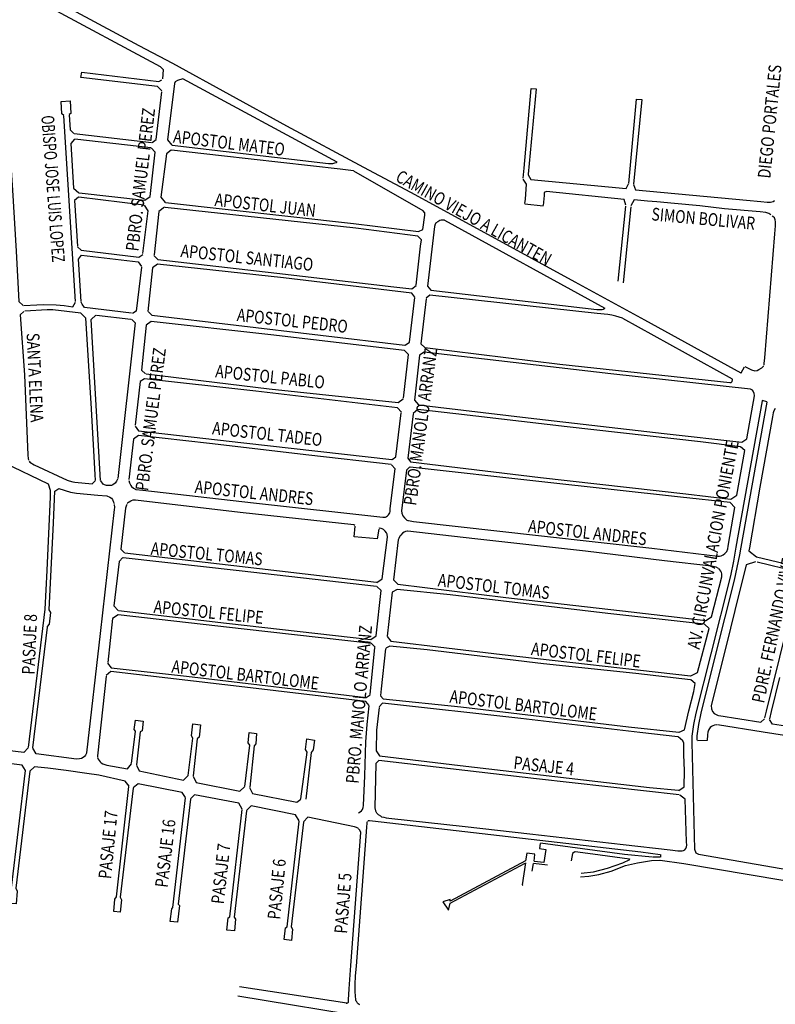
# Model space of a CAD drawing. Units: millimetres. Extents: x 292329 to 300644, y 6122268 to 6129833.
# Drawn here: x 294064 to 294538, y 6127064 to 6127680 of the extents above; entities that cross this region are included whole.
import ezdxf

# ---------------------------------------------------------------- set-up
doc = ezdxf.new("R2010")
doc.units = ezdxf.units.MM
for name, color, linetype in [('Asf-Hor', 9, 'Continuous'), ('Asf-Tie', 9, 'Continuous'), ('Hor-Hor', 9, 'Continuous'), ('nombre calles', 9, 'Continuous')]:
    doc.layers.add(name, color=color, linetype=linetype)
doc.styles.add('ROMANS', font='romans.shx', dxfattribs={"width": 0.9, "height": 1})

msp = doc.modelspace()

# ---------------------------------------------------------------- linework, layer by layer
at = {"layer": 'Asf-Hor'}
for points in [[(294152.74, 6127650.78), (294081.93, 6127688.69), (294072.6, 6127692.86)], [(294154.2, 6127643.17), (294154.45, 6127648.92), (294152.74, 6127650.78)], [(294166.72, 6127643.19), (294163.37, 6127642.2), (294161.88, 6127641.25), (294161.49, 6127640.25), (294157, 6127605.09), (294159.64, 6127601.7)], [(294263.18, 6127591.14), (294166.72, 6127643.26)], [(294147.35, 6127603.34), (294149.92, 6127605.19), (294153.4, 6127635.14)], [(294379.69, 6127581.11), (294380.31, 6127587.25), (294384.68, 6127637.14), (294387.78, 6127636.96), (294382.85, 6127583.61)], [(294056.29, 6127629.72), (294060, 6127573.53), (294062.37, 6127535.34), (294064.06, 6127503.81), (294066.72, 6127501.26)], [(294445.71, 6127577.61), (294450.67, 6127630.53), (294454.04, 6127630.21), (294448.68, 6127577.22)], [(294146.24, 6127569.63), (294149.26, 6127597.35), (294146.81, 6127600.11)], [(294159.32, 6127598.57), (294156.38, 6127596.26), (294152.88, 6127569.13), (294155.53, 6127565.88)], [(294273.46, 6127585.66), (294316.76, 6127560.75)], [(294382.84, 6127583.43), (294382.8, 6127583.04), (294384.54, 6127580.14), (294444.12, 6127574.55), (294445.69, 6127577.44)], [(294448.66, 6127577.06), (294450.04, 6127573.75), (294519.52, 6127567.2), (294528.51, 6127566.41), (294532.34, 6127566.09), (294534.46, 6127566.09), (294536.16, 6127566.52), (294537.08, 6127567.09)], [(294141.68, 6127533.79), (294144.93, 6127560.67), (294142.52, 6127564.17)], [(294155.2, 6127562.79), (294151.62, 6127560.26), (294148.59, 6127533.09)], [(294316.9, 6127548.84), (294318.14, 6127557.89), (294318.14, 6127559.28), (294318.14, 6127559.28), (294316.76, 6127560.75)], [(294439.18, 6127516.5), (294443.85, 6127563.59)], [(294447.01, 6127563.13), (294442.17, 6127515.59)], [(294330.46, 6127554.73), (294329.39, 6127554.78), (294328.26, 6127554.73), (294327.55, 6127554.48), (294326.26, 6127553.7), (294324.87, 6127552.79), (294324.74, 6127552.51), (294324.64, 6127552.34), (294324.19, 6127550.86), (294319.83, 6127513.48)], [(294330.46, 6127554.73), (294430.87, 6127499.77)], [(294312.65, 6127514.14), (294315.49, 6127538.56)], [(294140.69, 6127525.3), (294137.37, 6127497.86), (294135.02, 6127496.4)], [(294147.64, 6127524.82), (294144.78, 6127497.58)], [(294305.73, 6127476.42), (294308.58, 6127478.32), (294311.77, 6127506.26)], [(294318.87, 6127505.58), (294315.54, 6127477.43)], [(294067.19, 6127497.67), (294064.75, 6127495.42), (294067.49, 6127457.94), (294069.53, 6127407.75), (294069.7, 6127405.63), (294070.1, 6127404.47)], [(294134.5, 6127492.72), (294136.74, 6127490.46), (294125.89, 6127392.97)], [(294441.86, 6127493.41), (294510.46, 6127455.52)], [(294143.67, 6127488.93), (294140.72, 6127460.83), (294143.26, 6127458.58)], [(294304.66, 6127443.24), (294307.85, 6127470.64), (294305.46, 6127473.18)], [(294317.62, 6127472.17), (294314.78, 6127470.17), (294311.58, 6127442.04)], [(294142.66, 6127455.49), (294139.98, 6127453.77), (294136.76, 6127426.38)], [(294516.6, 6127415.8), (294519.68, 6127417.87), (294524.41, 6127444.75)], [(294537.47, 6127436.77), (294536.55, 6127435.34), (294536.16, 6127434.06), (294535.72, 6127431.59), (294527.88, 6127387.69), (294521.36, 6127349.69), (294521.02, 6127347.76)], [(294297.7, 6127405.01), (294300.05, 6127406.58), (294303.37, 6127434.25)], [(294310.73, 6127433.48), (294307.53, 6127405.72)], [(294138.8, 6127419.92), (294135.79, 6127417.61), (294132.82, 6127392.34)], [(294509.59, 6127380.21), (294513.42, 6127382.7), (294518.47, 6127410.63), (294515.7, 6127412.88)], [(294070.47, 6127403.89), (294070.87, 6127403.28), (294073.47, 6127401.65), (294094.13, 6127392.03), (294095.48, 6127391.57), (294097.83, 6127391.01), (294098.92, 6127390.77), (294109.79, 6127389.73), (294111.64, 6127391.55)], [(294051.6, 6127401.06), (294054.55, 6127403.03), (294082.23, 6127389.75)], [(294293.51, 6127368.8), (294294.73, 6127369.62), (294295.37, 6127370.26), (294296.12, 6127371.6), (294296.36, 6127372.3), (294296.51, 6127374.3), (294299.59, 6127399.01), (294297.32, 6127401.71)], [(294308.79, 6127400.26), (294306.66, 6127398.23), (294303.52, 6127372.74)], [(294125.75, 6127392.7), (294125.1, 6127391.48), (294124.16, 6127390.14), (294123.64, 6127389.71), (294122.88, 6127389.19), (294122.03, 6127388.76), (294121.04, 6127388.67), (294120.38, 6127388.67), (294120.05, 6127388.67), (294119.53, 6127388.72), (294118.91, 6127388.76), (294118.11, 6127388.86), (294117.49, 6127389.05), (294116.83, 6127389.47), (294115.29, 6127391.58)], [(294132.76, 6127391.85), (294133.2, 6127390.32), (294134.01, 6127388.72), (294134.57, 6127388.01), (294135.72, 6127387.04), (294137.17, 6127386.17), (294141.56, 6127385.8), (294210.89, 6127377.91), (294291.88, 6127368.75), (294293.3, 6127368.79)], [(294086.49, 6127385.03), (294089.03, 6127386.69), (294096.22, 6127384.5), (294100.1, 6127383.8), (294113.44, 6127382.66), (294119.1, 6127382.14), (294120.97, 6127381.41), (294121.97, 6127380.68), (294122.53, 6127379.93), (294123.28, 6127378.27), (294123.64, 6127377.31)], [(294274.39, 6127363.54), (294274.33, 6127363.66), (294273.64, 6127364.06), (294202.6, 6127371.82), (294137.07, 6127379.56), (294135.33, 6127379.53), (294134.27, 6127379.1), (294134.1, 6127378.93), (294132.98, 6127378.32)], [(294123.67, 6127376.87), (294123.81, 6127374.95), (294123.73, 6127373.68), (294114.87, 6127296.07), (294106.34, 6127221.4)], [(294131.56, 6127376.75), (294131.41, 6127376.32), (294130.75, 6127374.49), (294127.89, 6127348.83), (294130.02, 6127346.57)], [(294132.98, 6127378.32), (294132.51, 6127378.01), (294132.04, 6127377.56), (294131.7, 6127377.14)], [(294503.64, 6127344.64), (294504.8, 6127345.21), (294505.85, 6127346.01), (294507.06, 6127347.26), (294507.75, 6127348.99), (294508.06, 6127350.7), (294512.18, 6127374.88), (294509.32, 6127377.95)], [(294303.52, 6127372.74), (294303.65, 6127371.34), (294304.4, 6127369.68), (294305.38, 6127368.36), (294306.77, 6127367.04), (294307.53, 6127366.82), (294307.83, 6127366.75), (294311.03, 6127366.09), (294391.16, 6127357.22), (294460.18, 6127349.36), (294501.59, 6127344.36), (294502.65, 6127344.38), (294503.49, 6127344.6)], [(294289.25, 6127361.44), (294288.37, 6127355.23), (294273.83, 6127356.57), (294274.42, 6127363.2)], [(294288.09, 6127328.06), (294291.49, 6127330.15), (294294.77, 6127356.36), (294294.55, 6127358.26), (294294.2, 6127359.02), (294293.33, 6127360.19), (294292.34, 6127361.12), (294291.47, 6127361.58), (294290.71, 6127361.76), (294289.63, 6127361.9), (294289.29, 6127361.72)], [(294307.26, 6127360.07), (294306.1, 6127359.95), (294305.08, 6127359.55), (294304.13, 6127358.85), (294303.12, 6127357.67), (294302.55, 6127356.91), (294301.75, 6127355.46), (294301.51, 6127354.71), (294298.47, 6127329.71)], [(294501.96, 6127336.75), (294500.41, 6127337.46), (294497.59, 6127338.24), (294468.22, 6127341.62), (294418.61, 6127347.61), (294349.32, 6127355.36), (294307.42, 6127360.05)], [(294129.07, 6127343.52), (294126.79, 6127341.01), (294123.5, 6127313.32)], [(294494.08, 6127304.15), (294497.53, 6127306.39), (294504.05, 6127331.6), (294504.11, 6127332.41), (294504.05, 6127333.44), (294503.89, 6127334.19), (294503.4, 6127335.11), (294502.81, 6127335.98), (294502.11, 6127336.68)], [(294525.05, 6127340.85), (294519.23, 6127339.06), (294512.17, 6127310.45), (294506.67, 6127288.41), (294497.36, 6127251.06)], [(294287.58, 6127294.59), (294290.69, 6127322.87), (294288.05, 6127325.51)], [(294297.67, 6127321.87), (294294.52, 6127294.34)], [(294126.14, 6127307.68), (294122.54, 6127305.48), (294119.58, 6127277.8)], [(294484.59, 6127269.51), (294488.8, 6127271.56), (294496.01, 6127299.18), (294493.26, 6127301.87)], [(294283.93, 6127257.89), (294286.91, 6127287.21)], [(294293.59, 6127286.45), (294290.77, 6127261.31)], [(294118.66, 6127269.36), (294113.1, 6127219.4), (294113.14, 6127218.62)], [(294477.33, 6127234.33), (294480.56, 6127235.78), (294483.27, 6127247.68), (294486.53, 6127259.68), (294487.44, 6127264.73), (294484.66, 6127267.01)], [(294290.77, 6127261.31), (294290.43, 6127257.25)], [(294276.64, 6127183.87), (294277.72, 6127184.47), (294278.47, 6127185.03), (294279.1, 6127185.83), (294279.6, 6127187.11), (294279.81, 6127188.38), (294280.5, 6127206.95), (294281.1, 6127228.22), (294281.95, 6127239.12), (294283.2, 6127250.71)], [(294289.48, 6127249.76), (294287.91, 6127235.57), (294287.61, 6127222.62)], [(294497.36, 6127251.06), (294497.5, 6127248.84), (294498.1, 6127247.2), (294499.15, 6127245.95), (294501.64, 6127244.69)], [(294502.05, 6127244.63), (294528.34, 6127240.52), (294530.72, 6127242.71)], [(294500.81, 6127238.96), (294499.48, 6127238.7), (294498.32, 6127238.3), (294497.54, 6127237.81), (294496.83, 6127237.22), (294496.26, 6127236.52), (294495.76, 6127235.52), (294495.27, 6127234.32), (294495.06, 6127232.57), (294494.8, 6127229.09), (294488.76, 6127228.8)], [(294725.53, 6127201.5), (294724.88, 6127202.38), (294723.85, 6127203.22), (294722.97, 6127203.8), (294722.21, 6127203.95), (294720.97, 6127204.23), (294646.36, 6127215.7), (294588.71, 6127225.1), (294529.82, 6127234.37), (294501.25, 6127238.89)], [(294590.07, 6127233.79), (294587.35, 6127231.39), (294535.81, 6127239.26), (294533.94, 6127242.11)], [(294477.15, 6127197.86), (294480.47, 6127199.97), (294480.68, 6127210.31), (294480.31, 6127220.06), (294480.22, 6127227.39), (294479.68, 6127228.85), (294476.77, 6127231.36)], [(294069.74, 6127224.51), (294067.03, 6127221.56), (294039.11, 6127224.9), (294036.68, 6127228.6)], [(294106.31, 6127221.17), (294105.75, 6127219.86), (294105.04, 6127218.96), (294104.33, 6127218.37), (294103.11, 6127217.69), (294101.98, 6127217.5), (294100.13, 6127217.47), (294074.88, 6127220.62), (294072.68, 6127224.18)], [(294068.22, 6127210.36), (294066.01, 6127213.55), (294037.85, 6127217.09), (294034.88, 6127214.43)], [(294132.93, 6127200.38), (294130.58, 6127203.63), (294113.95, 6127207.29), (294106.53, 6127208.5), (294093.67, 6127210.24), (294082.16, 6127211.66), (294073.8, 6127212.62), (294070.86, 6127209.93)], [(294113.15, 6127218.44), (294113.65, 6127217.35), (294114.31, 6127216.48), (294114.87, 6127215.73), (294115.6, 6127215.13), (294116.54, 6127214.46), (294117.12, 6127214.23), (294119.05, 6127213.71), (294131.93, 6127211.39), (294134.41, 6127214.38)], [(294137.68, 6127213.65), (294139.21, 6127210.08), (294167.11, 6127204.31), (294169.87, 6127207.09)], [(294287.49, 6127214.56), (294286.83, 6127186.82), (294287.2, 6127185.01), (294287.94, 6127183.86)], [(294173.02, 6127206.8), (294174.97, 6127202.86), (294202.28, 6127197.43), (294205.32, 6127200.05)], [(294168.25, 6127193.3), (294166.1, 6127196.59), (294138.56, 6127201.88), (294135.55, 6127199.43)], [(294203.77, 6127186.09), (294201.59, 6127189.78), (294174.01, 6127195.01), (294171.34, 6127192.53)], [(294208.44, 6127199.59), (294210.22, 6127195.95), (294237.94, 6127190.45), (294240.54, 6127192.42)], [(294479.13, 6127159.94), (294480.02, 6127160.23), (294480.8, 6127160.68), (294481.44, 6127161.42), (294481.89, 6127162.45), (294482.03, 6127163.63), (294481.98, 6127165.65), (294481.01, 6127192.37), (294477.65, 6127194.92)], [(294239.4, 6127178.8), (294237.22, 6127182.47), (294209.49, 6127188.1), (294206.56, 6127185.17)], [(294288.08, 6127183.65), (294288.98, 6127182.81), (294290.33, 6127181.88), (294290.96, 6127181.37), (294292.43, 6127181.06), (294294.01, 6127180.7), (294295.49, 6127180.46), (294343.33, 6127175.16), (294383.87, 6127170.63), (294442.31, 6127163.89), (294471.78, 6127160.59), (294476.52, 6127159.99), (294478.2, 6127159.94), (294479.01, 6127159.94)], [(294276.56, 6127173.94), (294275.35, 6127174.54), (294274.01, 6127175.1), (294244.94, 6127181.02), (294242.1, 6127178.14)], [(294277.34, 6127063.55), (294277.01, 6127063.74), (294276.36, 6127064.3), (294276.03, 6127064.63), (294275.75, 6127065), (294275.47, 6127065.38), (294275.19, 6127065.89), (294275, 6127066.55), (294274.91, 6127067.16), (294274.63, 6127068.75), (294274.52, 6127072.15), (294274.52, 6127074.61), (294274.53, 6127076.38), (294274.8, 6127081.67), (294275.39, 6127087.74), (294281.76, 6127174.82), (294281.91, 6127177.34), (294281.97, 6127178.01), (294282.12, 6127178.37), (294282.18, 6127178.46)], [(294268.78, 6127064.72), (294269.34, 6127064.68), (294269.76, 6127064.77), (294269.95, 6127064.91), (294270.18, 6127065.1), (294270.27, 6127065.28), (294270.32, 6127065.52), (294270.37, 6127065.85), (294270.37, 6127066.13), (294270.37, 6127067.02), (294270.49, 6127070.13), (294270.65, 6127073.53), (294271.79, 6127088.23), (294277.98, 6127171.4), (294277.43, 6127172.93), (294276.69, 6127173.79)]]:
    msp.add_lwpolyline(points, dxfattribs=at)
at = {"layer": 'Asf-Tie'}
for points in [[(294085.94, 6127692.89), (294139.1, 6127664.15), (294160.14, 6127652.95), (294231.57, 6127613.72), (294279.72, 6127587.9), (294309.04, 6127572.24), (294357.68, 6127545.72), (294411.93, 6127516.13), (294455.68, 6127492.4), (294515.99, 6127459.28), (294516.23, 6127459.25), (294518.15, 6127462.85)], [(294153.46, 6127635.69), (294150.78, 6127638.4), (294102.84, 6127644.07), (294103.39, 6127647.49), (294151.57, 6127641.58), (294153.38, 6127642.67)], [(294092.18, 6127620.27), (294090.93, 6127621.4), (294090.39, 6127629.09), (294096, 6127629.48), (294096.55, 6127621.6), (294095.38, 6127620.82)], [(294099.47, 6127503.89), (294092.19, 6127620.04)], [(294095.39, 6127620.69), (294096.01, 6127611.31), (294098.41, 6127609.07)], [(294098.59, 6127609.05), (294147.1, 6127603.37)], [(294098.88, 6127605.49), (294096.55, 6127602.84), (294098.26, 6127574.76), (294101.53, 6127571.91)], [(294146.67, 6127600.13), (294099.01, 6127605.47)], [(294159.84, 6127601.68), (294257.77, 6127590.32), (294258.93, 6127590.24), (294260.6, 6127590.27), (294261.79, 6127590.6), (294262.81, 6127590.76), (294263.18, 6127591.14)], [(294273.46, 6127585.66), (294265.01, 6127586.61), (294190.85, 6127595.01), (294159.57, 6127598.54)], [(294380.76, 6127565.27), (294381.05, 6127567.91), (294381.77, 6127577.25), (294379.63, 6127580.47)], [(294101.75, 6127571.88), (294142.66, 6127567.33)], [(294443.91, 6127564.15), (294442.96, 6127567.79), (294394.18, 6127572.75), (294392.9, 6127571.99), (294392.71, 6127570.21), (294392.22, 6127563.98)], [(294101.23, 6127569.14), (294098.79, 6127566.99), (294100.59, 6127538.54)], [(294142.26, 6127564.2), (294101.55, 6127569.1)], [(294142.85, 6127567.31), (294146.24, 6127569.63)], [(294155.78, 6127565.85), (294273.56, 6127552.64), (294314.2, 6127547.74), (294316.9, 6127548.84)], [(294392.18, 6127563.49), (294380.71, 6127564.73)], [(294463.26, 6127566.26), (294457.55, 6127566.73), (294449.07, 6127567.43), (294447.07, 6127563.72)], [(294534.69, 6127558.14), (294533.4, 6127558.86), (294531.59, 6127559.5), (294528.09, 6127560.03), (294505.61, 6127561.9), (294490.27, 6127563.63), (294474.5, 6127565.14), (294463.26, 6127566.26)], [(294315.49, 6127538.56), (294316.01, 6127542.36), (294313.79, 6127544.76), (294274.99, 6127549.74), (294155.59, 6127562.75)], [(294530.43, 6127464.29), (294530.54, 6127465.14), (294530.98, 6127468.62), (294537.2, 6127546.1), (294537.63, 6127551.16), (294537.54, 6127553.66), (294537.43, 6127555.04), (294536.9, 6127556.21), (294536.05, 6127557.06), (294535.58, 6127557.48)], [(294100.62, 6127538.05), (294102.91, 6127535.92), (294139.05, 6127531.6), (294141.62, 6127533.33)], [(294101.29, 6127530.33), (294103.26, 6127532.88), (294138.7, 6127528.57), (294140.74, 6127525.72)], [(294102.93, 6127503.88), (294101.29, 6127530.33)], [(294311.81, 6127506.62), (294309.87, 6127509.16), (294229.67, 6127518.57), (294150.74, 6127527.16), (294147.64, 6127524.82)], [(294148.54, 6127532.6), (294151, 6127530.14), (294225.38, 6127521.55), (294298.73, 6127512.98), (294309.96, 6127511.8), (294312.61, 6127513.79)], [(294319.83, 6127513.48), (294321.78, 6127510.92), (294425.82, 6127498.79), (294427.77, 6127498.79), (294429.21, 6127498.88), (294429.86, 6127499.07), (294430.26, 6127499.17), (294430.87, 6127499.77)], [(294067.08, 6127501.28), (294075.18, 6127501.71), (294079.62, 6127501.9), (294087.23, 6127501.82), (294092.43, 6127501.31), (294097.74, 6127500.61), (294099.5, 6127503.42)], [(294134.58, 6127496.46), (294105.07, 6127500.17), (294103.67, 6127502.1), (294102.96, 6127503.42)], [(294441.86, 6127493.41), (294437.77, 6127494.72), (294435.22, 6127495.32), (294432.64, 6127495.64), (294426.03, 6127496.23), (294321.24, 6127507.87), (294318.91, 6127505.95)], [(294105.9, 6127493.44), (294102.81, 6127496.5), (294085.17, 6127498.54), (294081.75, 6127498.58), (294067.68, 6127497.7)], [(294145.06, 6127497.31), (294147.17, 6127495.29), (294305.63, 6127476.43)], [(294111.94, 6127391.85), (294111.71, 6127395.47), (294109.19, 6127440.21), (294105.9, 6127493.44)], [(294115.06, 6127391.9), (294113.05, 6127428.12), (294109.21, 6127492.6), (294112.17, 6127495.32)], [(294112.65, 6127495.26), (294134.03, 6127492.77)], [(294305.33, 6127473.2), (294221.67, 6127483), (294146.89, 6127491.35), (294143.67, 6127488.93)], [(294315.54, 6127477.43), (294318.15, 6127475.09), (294402.56, 6127464.71), (294509.1, 6127453.13), (294509.95, 6127453.18), (294510.42, 6127453.87), (294510.68, 6127454.73), (294510.46, 6127455.52), (294510.46, 6127455.52)], [(294524.47, 6127445.07), (294524.17, 6127446.3), (294523.64, 6127447.69), (294523.25, 6127448.3), (294522.04, 6127448.93), (294434.57, 6127458.57), (294317.71, 6127472.16)], [(294518.41, 6127463.06), (294522.5, 6127461), (294524.73, 6127460.49), (294526.17, 6127460.71), (294527.14, 6127461.32), (294529.16, 6127462.38), (294530.01, 6127463.34), (294530.24, 6127463.86)], [(294303.41, 6127434.57), (294300.95, 6127437.36), (294212.26, 6127447.82), (294142.66, 6127455.49)], [(294143.69, 6127458.53), (294220.69, 6127449.26), (294301.44, 6127440.6), (294304.63, 6127442.99)], [(294311.58, 6127442.04), (294314.2, 6127439.11), (294382.9, 6127431.12), (294467.99, 6127421.32), (294516.5, 6127415.81)], [(294529.22, 6127441.67), (294512.78, 6127350.15), (294511.23, 6127341.25), (294509.45, 6127332.15), (294497.1, 6127283.28), (294487.81, 6127246.21), (294486.35, 6127239.13), (294485.24, 6127231.75), (294485.34, 6127227.89), (294486.95, 6127161.03), (294487.66, 6127158.79)], [(294488.67, 6127229.21), (294488.67, 6127232.06), (294489.61, 6127239.04), (294491.07, 6127246.12), (294500.36, 6127283.19), (294512.02, 6127329.38), (294515.3, 6127345.37), (294516.04, 6127350.06), (294532.35, 6127440.9)], [(294532.38, 6127441.07), (294529.36, 6127441.83)], [(294515.56, 6127412.9), (294490.64, 6127416.05), (294407.25, 6127425.45), (294337.44, 6127433.43), (294313.73, 6127436.22), (294310.76, 6127433.71)], [(294136.68, 6127425.71), (294138.89, 6127422.87), (294204.82, 6127415.48), (294297.45, 6127405.04)], [(294297.02, 6127401.74), (294245.52, 6127407.7), (294183.22, 6127414.88), (294138.8, 6127419.92)], [(294307.53, 6127405.72), (294309.14, 6127403.47), (294390.59, 6127393.65), (294481.46, 6127383.41), (294509.49, 6127380.22)], [(294509.17, 6127377.97), (294478.1, 6127381.4), (294391.42, 6127390.9), (294309.03, 6127400.23)], [(294082.23, 6127389.75), (294083.55, 6127385.81), (294083.47, 6127381.62), (294081.48, 6127335.49), (294080.2, 6127311.22), (294069.76, 6127224.65)], [(294072.7, 6127224.38), (294081.83, 6127299.98), (294081.96, 6127300.33), (294083.06, 6127301.85), (294083.97, 6127309.16), (294083.02, 6127310.75), (294085.72, 6127365.22), (294086.49, 6127385.03)], [(294287.92, 6127325.52), (294201.87, 6127335.27), (294129.24, 6127343.5)], [(294130.24, 6127346.54), (294198.57, 6127338.54), (294287.92, 6127328.08)], [(294521.02, 6127347.76), (294525.77, 6127344.08), (294551.29, 6127338.03)], [(294550.17, 6127334.8), (294526.06, 6127340.61)], [(294298.47, 6127329.71), (294301.22, 6127326.96), (294368.86, 6127318.6), (294447.28, 6127309.6), (294493.97, 6127304.16)], [(294530.85, 6127243.24), (294531.9, 6127247.52), (294552.58, 6127331.09), (294550.85, 6127334.64)], [(294493.07, 6127301.89), (294432.58, 6127308.5), (294333.98, 6127320.14), (294300.71, 6127323.63), (294297.67, 6127321.87)], [(294123.5, 6127313.32), (294126.18, 6127310.5)], [(294286.93, 6127287.38), (294284.74, 6127289.74), (294205.08, 6127298.82), (294126.14, 6127307.68)], [(294126.35, 6127310.48), (294193.93, 6127302.51), (294284.28, 6127292.2), (294287.57, 6127294.48)], [(294294.5, 6127294.16), (294296.73, 6127291.21), (294366.44, 6127282.88), (294484.37, 6127269.54)], [(294484.32, 6127267.05), (294450.12, 6127271.02), (294392.42, 6127277.15), (294319.49, 6127285.73), (294296.16, 6127288.18), (294294.09, 6127287.11), (294293.61, 6127286.64)], [(294119.55, 6127277.52), (294121.81, 6127274.62), (294168.91, 6127269.25), (294281.41, 6127256.06), (294283.9, 6127257.6)], [(294283.24, 6127251.05), (294281.18, 6127253.51), (294256.6, 6127256.4), (294208.98, 6127262.08), (294121.65, 6127272.25), (294118.7, 6127269.69)], [(294534.05, 6127242.6), (294535.06, 6127247.23), (294540.28, 6127268.43)], [(294290.41, 6127257.01), (294292.11, 6127255.09), (294340.59, 6127250.23), (294445.64, 6127237.71), (294477.09, 6127234.36)], [(294476.51, 6127231.39), (294452.61, 6127234.15), (294378.14, 6127242.78), (294291.59, 6127252.33), (294289.52, 6127250.08)], [(294134.43, 6127214.56), (294137.02, 6127234.83), (294136.11, 6127235.94), (294136.91, 6127241.81), (294141.79, 6127241.24), (294141.21, 6127235.13), (294139.94, 6127234.52), (294137.7, 6127213.87)], [(294169.89, 6127207.23), (294172.9, 6127230.46), (294172.06, 6127231.99), (294172.89, 6127239.4), (294177.59, 6127238.93), (294176.81, 6127231.15), (294175.55, 6127230.03), (294173.04, 6127206.96)], [(294205.33, 6127200.17), (294208.48, 6127226.12), (294207.57, 6127227.65), (294208.11, 6127234), (294212.82, 6127233.5), (294212.36, 6127227.06), (294211.2, 6127225.8), (294208.46, 6127199.77)], [(294240.57, 6127192.61), (294244.38, 6127221.76), (294243.42, 6127223.35), (294244.16, 6127230), (294249.04, 6127229.32), (294248.3, 6127223.21), (294247.02, 6127221.58), (294243.71, 6127192.35)], [(294287.61, 6127222.62), (294289.74, 6127219.53), (294340.17, 6127213.35), (294458.74, 6127199.61), (294476.98, 6127197.88)], [(294477.4, 6127194.95), (294388.01, 6127205.04), (294289.27, 6127216.58), (294287.49, 6127214.56)], [(294070.84, 6127209.8), (294062.11, 6127136.6), (294062.97, 6127134.66), (294062.26, 6127126.83), (294057.16, 6127127.33), (294057.97, 6127134.94), (294059.31, 6127136.88), (294068.2, 6127210.2)], [(294135.53, 6127199.24), (294127.43, 6127131), (294128.2, 6127129.26), (294127.43, 6127121.7), (294123.35, 6127122.06), (294124.04, 6127129.7), (294125.18, 6127131.19), (294132.91, 6127200.16)], [(294171.33, 6127192.41), (294163.6, 6127126.63), (294164.61, 6127125.75), (294163.28, 6127115.26), (294158.69, 6127115.85), (294159.65, 6127123.72), (294160.45, 6127124.62), (294168.23, 6127193.11)], [(294206.54, 6127185), (294198.81, 6127118.45), (294199.61, 6127117.28), (294198.86, 6127109.84), (294194.24, 6127110.37), (294195.04, 6127118.03), (294195.95, 6127118.78), (294203.75, 6127185.88)], [(294242.08, 6127178.01), (294234.54, 6127112.41), (294235.34, 6127111.02), (294234.65, 6127103.85), (294230.14, 6127104.43), (294230.99, 6127111.82), (294231.99, 6127112.51), (294239.38, 6127178.62)], [(294282.42, 6127178.68), (294282.58, 6127178.79), (294282.79, 6127178.89), (294283.05, 6127178.94), (294283.41, 6127178.99), (294285.42, 6127178.68), (294453.41, 6127159.35), (294465.47, 6127157.8)]]:
    msp.add_lwpolyline(points, dxfattribs=at)
at = {"layer": 'Hor-Hor'}
for points in [[(294390.39, 6127164.52), (294389.91, 6127161.46), (294393.81, 6127160.93)], [(294460.46, 6127156.05), (294443.1, 6127157.71), (294390.42, 6127164.69)], [(294381.97, 6127158.5), (294381.16, 6127153.77)], [(294387.04, 6127157.91), (294382.06, 6127158.59)], [(294386.45, 6127153.46), (294387.03, 6127157.68)], [(294393.78, 6127160.73), (294392.57, 6127152.65), (294386.48, 6127153.27)], [(294411.97, 6127159.43), (294410.6, 6127158.37), (294409.76, 6127153.66)], [(294446.68, 6127154.59), (294446.23, 6127154.75), (294423.38, 6127157.97), (294412.22, 6127159.4)], [(294465.66, 6127157.78), (294465.66, 6127157.78), (294465.59, 6127156.12)], [(294487.66, 6127158.79), (294489.41, 6127158), (294541.26, 6127148.91), (294590.82, 6127140.37), (294639.59, 6127131.96), (294707.38, 6127120.3), (294711.55, 6127119.57)], [(294381.04, 6127153.7), (294334.05, 6127128.5), (294334.04, 6127129.5), (294329.3, 6127128.15), (294332.98, 6127122.94), (294334, 6127127.31), (294380.91, 6127152.33)], [(294381.04, 6127152.4), (294379.04, 6127138.61), (294379.41, 6127138.54)], [(294385.27, 6127147.37), (294386.08, 6127152.12)], [(294386.11, 6127152.27), (294394.85, 6127151.18)], [(294415.56, 6127143.78), (294420.83, 6127144.23), (294427.03, 6127145.18), (294434.71, 6127147.3), (294443.63, 6127150.73), (294451.23, 6127152.4), (294459.91, 6127153.98), (294465.32, 6127154.18)], [(294415.9, 6127145.96), (294423.61, 6127146.83), (294432.42, 6127149.11), (294442.16, 6127152.39), (294446.51, 6127154.51)], [(294465.44, 6127156.12), (294460.76, 6127156.02)], [(294465.51, 6127154.19), (294480.25, 6127152), (294562.03, 6127138.22), (294702.27, 6127114.12), (294703.56, 6127108.2)], [(294269.34, 6127064.68), (294202, 6127074.9)], [(294201.09, 6127069.28), (294287.21, 6127055.03)]]:
    msp.add_lwpolyline(points, dxfattribs=at)

# ---------------------------------------------------------------- texts
at = {"layer": 'nombre calles', "style": 'ROMANS'}
for s, rotation, width, p in [('DIEGO PORTALES', 84.29, 0.8, (294534.37, 6127580.64)), ('OBISPO JOSE LUIS LOPEZ', 274.28344, 0.7, (294077.99, 6127620.03)), ('PBRO. SAMUEL PEREZ', 83.25, 0.8, (294138.75, 6127535)), ('APOSTOL MATEO', 353.16, 0.8, (294160.28, 6127603.31)), (' CAMINO VIEJO A LICANTEN', 330.61, 0.8, (294297.42, 6127580.61)), (' APOSTOL JUAN', 353.62, 0.8, (294184.35, 6127563.96)), ('SIMON BOLIVAR', 354.74, 0.8, (294459.74, 6127554.69)), ('APOSTOL SANTIAGO', 353.87, 0.8, (294164.95, 6127531.79)), ('APOSTOL PEDRO', 353.8, 0.8, (294200.16, 6127491.62)), ('SANTA ELENA', 272.66, 0.8, (294068.78, 6127483.99)), ('PBRO. SAMUEL PEREZ', 82.77, 0.8, (294144.79, 6127385)), ('PBRO. MANOLO ARRANZ', 82.3, 0.8, (294312.67, 6127375.8)), ('APOSTOL PABLO', 354.04, 0.8, (294186.67, 6127456.36)), ('APOSTOL TADEO', 353.76, 0.8, (294184.74, 6127420.74)), ('AV. CIRCUNVALACION PONIENTE', 79.32, 0.8, (294490.16, 6127285.73)), ('APOSTOL ANDRES', 354.04, 0.8, (294173.8, 6127384.01)), ('APOSTOL ANDRES', 353.62, 0.8, (294382.5, 6127359.42)), ('APOSTOL TOMAS', 354.51, 0.8, (294146.27, 6127345.31)), ('PDRE. FERNANDO VIVESC', 77.98842, 0.8, (294530.44, 6127252)), ('APOSTOL TOMAS', 353.29, 0.8, (294326, 6127325.62)), ('APOSTOL FELIPE', 354.14, 0.8, (294148.08, 6127309)), (' PASAJE 8', 87.57, 0.8, (294073.72, 6127268.21)), ('PBRO. MANOLO ARRANZ', 85.05074, 0.8, (294276.55, 6127201.85)), ('APOSTOL FELIPE', 353.32, 0.8, (294384.34, 6127282.61)), ('APOSTOL BARTOLOME', 353.32, 0.8, (294159.27, 6127271.56)), (' APOSTOL BARTOLOME', 353.04, 0.8, (294331.39, 6127253.02)), ('PASAJE 4', 353.76, 0.8, (294373.33, 6127211.3)), ('PASAJE 17', 84.35, 0.8, (294121.65, 6127142.14)), ('PASAJE 16', 83.16, 0.8, (294157.07, 6127136.69)), ('PASAJE 7', 83.57, 0.8, (294192.23, 6127126.37)), ('PASAJE 6', 84.49, 0.8, (294227.55, 6127116.74)), ('PASAJE 5', 85.6, 0.8, (294269.4, 6127107.95))]:
    msp.add_text(s, height=8, rotation=rotation, dxfattribs=dict(at, width=width)).set_placement(p)

doc.saveas('drawing.dxf')
